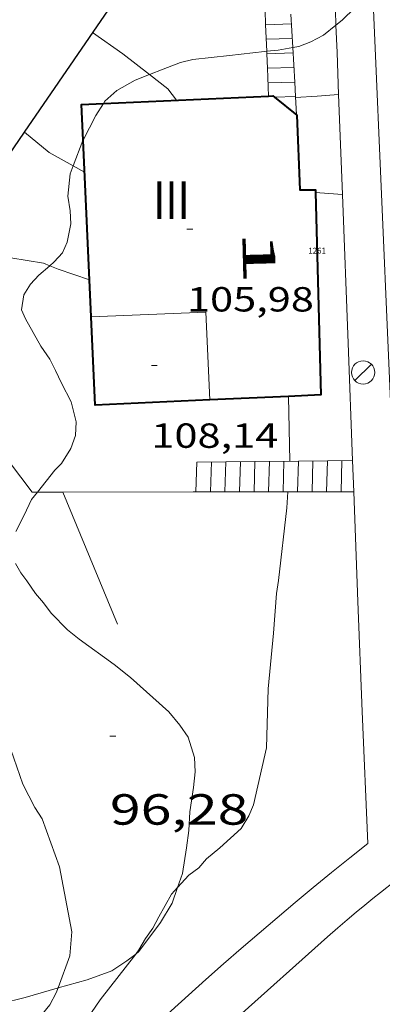
# Model space of a CAD drawing. Units: inches. Extents: x 451000 to 452009, y 4598998 to 4599501.
# Drawn here: x 451831 to 451844, y 4599312 to 4599346 of the extents above; entities that cross this region are included whole.
import ezdxf
from ezdxf.enums import TextEntityAlignment as Align

# ---------------------------------------------------------------- set-up
doc = ezdxf.new("R2010")
doc.units = ezdxf.units.IN
doc.header["$MEASUREMENT"] = 0
doc.linetypes.add('DGN Style 1', pattern=[6.270497440000001, 0.01043344, -6.260064000000001])
for name, color, linetype, lineweight in [('BOSC', 7, 'Continuous', 0), ('CORBA DE NIVELL', 7, 'Continuous', 0), ('COTA ALTIMETRICA', 7, 'Continuous', 0), ('COTA EDIFICI', 7, 'Continuous', 0), ('ESCALES', 7, 'Continuous', 0), ('FACANA EXTERIOR', 7, 'Continuous', 0), ('FANAL', 7, 'Continuous', 0), ('LIMIT DE PAVIMENT', 7, 'Continuous', 0), ('LINIA VOLUMETRICA', 7, 'Continuous', 0), ('MUR', 7, 'Continuous', 0), ('MUR CONTENCIO', 7, 'Continuous', 0), ('TEXT DE NUMERO DE PLANTES', 7, 'Continuous', 0), ('TEXT DE NUMERO DE POLICIA', 7, 'Continuous', 0), ('VORERA', 7, 'Continuous', 0)]:
    doc.layers.add(name, color=color, linetype=linetype, lineweight=lineweight)
for name, color, linetype in [('Identificador', 7, 'Continuous'), ('PLAQUES_CARRER', 7, 'Continuous'), ('Punt', 7, 'Continuous')]:
    doc.layers.add(name, color=color, linetype=linetype)
doc.styles.get("Standard").update_dxf_attribs({"font": 'txt.shx'})
doc.styles.add('Style-Arial', font='ARIAL.TTF')
doc.linetypes.add('bosc', pattern='A,-2.235,[9,dgnlstyle-mataro.shx,S=0.035752,R=0,X=0,Y=0],-2.235', length=4.47)

# ---------------------------------------------------------------- blocks, each defined once
blk = doc.blocks.new('BLOC_PLAQUES')
at = {"layer": 'Punt', "color": 2}
blk.add_point((0, 0), dxfattribs=at)
at = {"layer": 'Identificador', "color": 2}
blk.add_attdef('IDENTIFICADOR', text='', height=0.2, dxfattribs=at).set_placement((0, 0), align=Align.CENTER)
blk = doc.blocks.new('FANAL')
at = {"color": 0, "linetype": 'ByBlock', "lineweight": -2}
blk.add_line((0.283, 0.283), (-0.283, -0.283), dxfattribs=at)
blk.add_circle((0.0002620689868927002, 0.0006722288131713868), 0.40000000060146, dxfattribs=at)
blk = doc.blocks.new('COTA')
at = {"color": 0, "linetype": 'ByBlock', "lineweight": -2}
blk.add_line((0, 0), (0.2, 0), dxfattribs=at)

msp = doc.modelspace()

# ---------------------------------------------------------------- linework, layer by layer
at = {"layer": 'BOSC', "color": 3, "linetype": 'bosc', "lineweight": 20}
for points in [[(451841.3234613192, 4599350.99908674, 104.1781615175712), (451841.4969763791, 4599350.822939991, 104.1781615175712), (451841.8219723608, 4599350.226936601, 104.2071615625328), (451842.2619651596, 4599349.187931651, 104.2421616167968), (451842.8139545203, 4599347.672925115, 104.2631616493552), (451842.9659447555, 4599346.354921918, 104.2631616493552), (451842.7089409882, 4599345.91092318, 104.270161660208), (451842.2769371393, 4599345.491925808, 104.2841616819136), (451842.0648276978, 4599345.32157806, 104.2841616819136)], [(451842.0648276978, 4599345.32157806, 104.2841616819136), (451841.636932247, 4599344.977929867, 104.2841616819136), (451841.1949297407, 4599344.737932848, 104.2771616710608), (451840.7819279244, 4599344.582935742, 104.270161660208), (451840.5768421299, 4599344.544862352, 104.2661234083389)], [(451839.6789622083, 4599344.416605236, 104.2444362390924), (451839.6029247838, 4599344.409944419, 104.2421616167968), (451838.3949219095, 4599344.27795338, 104.2141615733856), (451837.1309188648, 4599344.134962749, 104.20016155168), (451836.7089174518, 4599344.034965796, 104.2071615625328), (451836.1069147278, 4599343.798969999, 104.2141615733856), (451835.6445057958, 4599343.615746327, 104.2141615733856)], [(451840.5768421299, 4599344.544862352, 104.2661234083389), (451840.0709258206, 4599344.450940932, 104.2561616385024), (451839.6789622083, 4599344.416605236, 104.2444362390924)], [(451835.6445057958, 4599343.615746327, 104.2141615733856), (451835.1479103577, 4599343.418976685, 104.2141615733856), (451834.5119066781, 4599343.06398096, 104.2211615842384), (451834.1049032473, 4599342.694983477, 104.2281615950912), (451834.0549255295, 4599342.617889793, 104.2281615950913)], [(451834.0549255295, 4599342.617889793, 104.2281615950913), (451833.7878990455, 4599342.205985124, 104.2281615950912), (451833.3540220737, 4599341.35599662, 104.2419665662609)], [(451833.3540220737, 4599341.35599662, 104.2419665662609), (451833.3478918229, 4599341.343987126, 104.2421616167968), (451833.0104613093, 4599340.475786551, 104.2580849930842)], [(451833.0104613093, 4599340.475786551, 104.2580849930842), (451832.9028824453, 4599340.198988727, 104.2631616493552), (451832.8298764821, 4599339.427988086, 104.270161660208), (451832.9008727378, 4599338.919986759, 104.270161660208), (451832.9268693864, 4599338.472985869, 104.2631616493552), (451832.8048644702, 4599337.84998583, 104.2491616276496), (451832.6458614315, 4599337.481986464, 104.2281615950912), (451832.3538585963, 4599337.167988193, 104.2071615625328), (451832.2012311339, 4599337.034767021, 104.1926808745275)], [(451832.2012311339, 4599337.034767021, 104.1926808745275), (451831.8268542889, 4599336.707991479, 104.1571614850128), (451831.5348514537, 4599336.393993208, 104.1431614633072), (451831.3068483763, 4599336.034994381, 104.1291614416016), (451831.2338443025, 4599335.512994125, 104.0871613764848), (451831.3688422127, 4599335.209992631, 104.0371612989648), (451831.893835864, 4599334.265987185, 103.8391609919856), (451832.2028329135, 4599333.813984141, 103.6841607516736), (451832.3978303098, 4599333.430982066, 103.5221605005088), (451832.6028273119, 4599332.993979834, 103.2961601501184), (451832.9378228919, 4599332.342976282, 102.9921596787968), (451833.1088179898, 4599331.661973929, 102.830159427632), (451833.0958143428, 4599331.183973287, 102.8721594927488), (451832.927810759, 4599330.745973882, 102.8791595036016), (451832.6058062915, 4599330.222975515, 102.8861595144544), (451832.3768041609, 4599329.988976889, 102.8861595144544), (451831.7825289324, 4599329.238325146, 102.8861595144544)], [(451831.7825289324, 4599329.238325146, 102.8861595144544), (451831.5787952756, 4599328.980981382, 102.8861595144544), (451831.3267908407, 4599328.447982467, 102.8581594710432), (451831.0347861238, 4599327.885983811, 102.6531591532112)], [(451831.0227777589, 4599326.785982197, 102.3561586927424), (451831.2077755569, 4599326.457980285, 102.1661583981664), (451831.4167737717, 4599326.179978268, 102.0461582121184), (451831.7117709512, 4599325.747975361, 101.9471580586288), (451831.9857689252, 4599325.424972779, 101.890157970256), (451832.2557666351, 4599325.067970178, 101.8761579485504), (451832.8147631313, 4599324.491965044, 101.8761579485504), (451833.2137613067, 4599324.169961517, 101.890157970256), (451834.4247566362, 4599323.30695099, 101.9121580043648), (451834.9827540793, 4599322.855946058, 101.8971579811088), (451836.3097471758, 4599321.674934158, 101.8341578834336), (451836.6887442655, 4599321.213930568, 101.8061578400224), (451836.9687415736, 4599320.801927804, 101.785157807464), (451837.1887365578, 4599320.09592504, 101.735157729944), (451837.2097329256, 4599319.612924132, 101.7071576865328), (451837.1517287232, 4599319.070923733, 101.6931576648272), (451837.0347221987, 4599318.234923324, 101.7071576865328), (451836.9967171926, 4599317.582922601, 101.7211577082384), (451836.9137125721, 4599316.990922313, 101.735157729944), (451836.7717056295, 4599316.104922017, 101.7421577407968), (451836.6021981113, 4599315.621170749, 101.7454906816224)], [(451836.6021981113, 4599315.621170749, 101.7454906816224), (451836.4156973686, 4599315.088923143, 101.7491577516496), (451836.0196916483, 4599314.415925103, 101.7491577516496), (451835.27568293, 4599313.418929203, 101.7921578183168), (451835.1635334411, 4599313.33448224, 101.7805933088004)], [(451835.1635334411, 4599313.33448224, 101.7805933088004), (451834.858679901, 4599313.104931881, 101.7491577516496), (451834.3476764151, 4599312.749935207, 101.65015759816), (451833.48767276, 4599312.443941258, 101.5871575004848)], [(451833.48767276, 4599312.443941258, 101.5871575004848), (451832.4879687654, 4599312.172269693, 101.4508345095859)], [(451832.4879687654, 4599312.172269693, 101.4508345095859), (451832.4536690249, 4599312.162948669, 101.4461572818784), (451831.3596648552, 4599311.836956464, 101.3331571066832), (451830.9916635943, 4599311.745959115, 101.2411569640464), (451830.5396624306, 4599311.68496245, 101.085156722184), (451830.0866612655, 4599311.623965791, 101.015156613656), (451829.9840371014, 4599311.621921523, 101.0071623412161)]]:
    msp.add_polyline3d(points, dxfattribs=at)
at = {"layer": 'CORBA DE NIVELL', "color": 30, "linetype": 'Continuous', "lineweight": 0}
for points, elevation in [([(451833.6809205724, 4599345.064990369), (451834.7209166308, 4599344.332981342), (451835.6445057958, 4599343.615746327)], 99.00015348960001), ([(451833.0104613093, 4599340.475786551), (451832.1848869089, 4599340.933995315), (451831.333689713, 4599341.631037971)], 98.00015193920001), ([(451833.4028836681, 4599340.257985025), (451833.0104613093, 4599340.475786551)], 98.00015193920001), ([(451828.7297103783, 4599337.821430566), (451829.3238574648, 4599337.638011913), (451829.8618568724, 4599337.450007539), (451830.3838569154, 4599337.349003422), (451830.8578573544, 4599337.309999765), (451831.9888576965, 4599337.123990894), (451832.2012311339, 4599337.034767021)], 97.00015038880001), ([(451836.3936996562, 4599315.394923784), (451836.6021981113, 4599315.621170749)], 97.00015038880001), ([(451836.3956996746, 4599315.396923771), (451835.9646930957, 4599314.617925834), (451835.7586898247, 4599314.228926795), (451835.5006867159, 4599313.871928199), (451835.2766834019, 4599313.480929293), (451835.1635334411, 4599313.33448224)], 97.00015038880001), ([(451828.1462462012, 4599305.43493532), (451828.5296156785, 4599305.933968784), (451829.5866328565, 4599307.981963939), (451829.8386362214, 4599308.373962634), (451831.1086522728, 4599310.229955876), (451832.2096642762, 4599311.586949627), (451832.4256677599, 4599312.001948631), (451832.4879687654, 4599312.172269693)], 96.00014883840001)]:
    msp.add_lwpolyline(points, dxfattribs=dict(at, elevation=elevation))
at = {"layer": 'CORBA DE NIVELL', "color": 30, "linetype": 'Continuous', "lineweight": 0, "flags": 128}
for points, elevation in [([(451835.6445057958, 4599343.615746327), (451836.2739098879, 4599343.126967689), (451836.5720299405, 4599342.731258525)], 99.00015348960001), ([(451831.333689713, 4599341.631037971), (451831.3336897, 4599341.631037981)], 98.00015193920001), ([(451832.2012311339, 4599337.034767021), (451832.4958568664, 4599336.910986717), (451833.5698557696, 4599336.546978004)], 97.00015038880001), ([(451836.6021981113, 4599315.621170749), (451836.9927055169, 4599316.044920246), (451837.3397080427, 4599316.306918019), (451837.6077107421, 4599316.607916453), (451838.0577143838, 4599316.995913641), (451838.7987205252, 4599317.653909039), (451839.0587242972, 4599318.097907754), (451839.2237273754, 4599318.469907079), (451839.6687430053, 4599320.438906755), (451839.7267584524, 4599322.462909453), (451839.9117733224, 4599324.384911029), (451840.0187838681, 4599325.752912338), (451840.0807873255, 4599326.195912555), (451840.3748067426, 4599328.694914198), (451840.4058109638, 4599329.244914816)], 97.00015038880001), ([(451832.4879687654, 4599312.172269693), (451832.8916781489, 4599313.275947071), (451832.9616844792, 4599314.09594781), (451832.5357008224, 4599316.336954517), (451831.9427124604, 4599317.991961583), (451831.6897150273, 4599318.381964107), (451831.2787204297, 4599319.177968459), (451830.5467351377, 4599321.26597725)], 96.00014883840001), ([(451835.1635334411, 4599313.33448224), (451833.9446682559, 4599311.756936725), (451832.700652609, 4599309.948943361), (451832.4256497622, 4599309.629944953), (451832.1996465741, 4599309.255946088), (451832.017643181, 4599308.845946833), (451831.7996401267, 4599308.487947932), (451831.3956337186, 4599307.725949815), (451831.2766303853, 4599307.310950075), (451831.3986276608, 4599306.926948555), (451831.5146260348, 4599306.688947306)], 97.00015038880001)]:
    msp.add_lwpolyline(points, dxfattribs=dict(at, elevation=elevation))
at = {"layer": 'ESCALES', "color": 1, "linetype": 'Continuous', "lineweight": 0}
for points, elevation in [([(451840.5768421299, 4599344.544862352), (451840.5122227039, 4599345.692962693)], 101.1929876644516), ([(451840.5309334156, 4599345.357938848), (451839.6409998588, 4599345.332947473)], 100.390155644656), ([(451840.5869259301, 4599344.359936876), (451839.6823861718, 4599344.333956967)], 100.390155644656), ([(451840.6435349351, 4599343.359924057), (451840.5768421299, 4599344.544862352)], 101.9165713638053), ([(451840.6149221797, 4599343.859935889), (451839.7031006148, 4599343.833947899)], 100.390155644656), ([(451840.6439184309, 4599343.359934893), (451840.6435349351, 4599343.359924057)], 100.390155644656), ([(451840.6716204621, 4599342.860925457), (451840.6435349351, 4599343.359924057)], 102.2212853354879), ([(451840.6716204621, 4599342.860925457), (451839.9414120221, 4599342.839953742)], 100.390155644656), ([(451840.6719146882, 4599342.860933906), (451840.6716204621, 4599342.860925457)], 100.390155644656), ([(451840.7069099855, 4599342.233932672), (451840.6716204621, 4599342.860925457)], 102.604159076931), ([(451841.7718116817, 4599330.32057455), (451842.634559574, 4599330.329896746)], 98.4692959537022), ([(451837.2408081911, 4599329.24301252), (451837.2708138967, 4599330.271940199), (451838.2708099419, 4599330.282745394)], 96.37115256462171), ([(451838.2398075981, 4599329.243931249), (451838.2708099419, 4599330.282745394)], 96.42014948956802), ([(451838.2708099419, 4599330.282745394), (451839.2708064515, 4599330.293550594)], 96.8715234787001), ([(451839.2408091575, 4599329.244923656), (451839.2708064515, 4599330.293550594)], 96.42014948956802), ([(451839.2708064515, 4599330.293550594), (451840.7718154055, 4599330.309769352)], 97.3278976872515), ([(451840.7408114907, 4599329.245912275), (451840.7718154055, 4599330.309769352)], 96.42014948956802), ([(451840.7718154055, 4599330.309769352), (451841.7718116817, 4599330.32057455)], 98.01292185168812), ([(451841.7408224028, 4599329.246229244), (451841.7718116817, 4599330.32057455)], 96.42014948956802), ([(451837.2408060422, 4599329.242938831), (451837.2408081911, 4599329.24301252)], 96.3711494136951), ([(451837.7398068153, 4599329.24293504), (451837.7398198358, 4599329.243369226)], 96.42014948956802), ([(451838.7398083733, 4599329.243927455), (451838.7398130242, 4599329.244084047)], 96.42014948956802), ([(451840.240810708, 4599329.244916068), (451840.2408177627, 4599329.245157003)], 96.42014948956802), ([(451841.740813041, 4599329.245904688), (451841.7408224028, 4599329.246229244)], 96.42014948956802)]:
    msp.add_lwpolyline(points, dxfattribs=dict(at, elevation=elevation))
at = {"layer": 'ESCALES', "color": 1, "linetype": 'Continuous', "lineweight": 0, "flags": 128}
for points, elevation in [([(451839.6409998588, 4599345.332947473), (451839.6409318461, 4599345.332945563)], 100.390155644656), ([(451840.5589296728, 4599344.858937862), (451839.6619280925, 4599344.833944629)], 100.390155644656), ([(451839.6823861718, 4599344.333956967), (451839.6819243297, 4599344.333943702)], 100.390155644656), ([(451839.7031006148, 4599343.833947899), (451839.7029205685, 4599343.833942767)], 100.390155644656), ([(451840.6435349351, 4599343.359924057), (451839.7239168073, 4599343.333941833)], 100.390155644656), ([(451839.9414120221, 4599342.839953742), (451839.9409133954, 4599342.839939421)], 100.390155644656), ([(451842.2408138239, 4599329.246900897), (451842.2718220589, 4599330.325902333)], 96.42014948956802), ([(451842.634559574, 4599330.329896746), (451842.6348226528, 4599330.329899589)], 98.86303321455598), ([(451837.7398198358, 4599329.243369226), (451837.7708147089, 4599330.276936409)], 96.42014948956802), ([(451838.2708099419, 4599330.282745394), (451838.2708155296, 4599330.282932624)], 96.42014948956802), ([(451838.7398130242, 4599329.244084047), (451838.7708163428, 4599330.287928839)], 96.42014948956802), ([(451839.2708064515, 4599330.293550594), (451839.2708171634, 4599330.293925053)], 96.42014948956802), ([(451839.7408099328, 4599329.244919862), (451839.7708179766, 4599330.298921268)], 96.42014948956802), ([(451840.2408177627, 4599329.245157003), (451840.2718187912, 4599330.303917474)], 96.42014948956802), ([(451840.7718154055, 4599330.309769352), (451840.771819612, 4599330.30991369)], 96.42014948956802), ([(451841.2408122658, 4599329.245908482), (451841.271820425, 4599330.314909904)], 96.42014948956802), ([(451841.7718116817, 4599330.32057455), (451841.7718212457, 4599330.320906119)], 96.42014948956802)]:
    msp.add_lwpolyline(points, dxfattribs=dict(at, elevation=elevation))
at = {"layer": 'FACANA EXTERIOR', "color": 1, "linetype": 'Continuous', "lineweight": 40, "elevation": 108.1787781363418, "flags": 128}
msp.add_lwpolyline([(451834.0549255295, 4599342.617889793), (451839.742913339, 4599342.872940973)], dxfattribs=at)
at = {"layer": 'FACANA EXTERIOR', "color": 1, "linetype": 'Continuous', "lineweight": 40}
for points, elevation in [([(451833.3540220737, 4599341.35599662), (451833.2989011555, 4599342.58398942), (451834.0549255295, 4599342.617889793)], 108.2857624123114), ([(451833.6268462297, 4599335.277975605), (451833.3540220737, 4599341.35599662)], 108.1451676680208)]:
    msp.add_lwpolyline(points, dxfattribs=dict(at, elevation=elevation))
at = {"layer": 'FACANA EXTERIOR', "color": 1, "linetype": 'Continuous', "lineweight": 40, "extrusion": (0.1058938727556929, 0.01058004960094375, 0.9943211504656043), "elevation": 96615.04837981817, "flags": 128}
msp.add_lwpolyline([(4531633.206289287, -901693.406959377), (4531626.252917633, -901692.8901437533), (4531626.312830579, -901691.7813393241)], dxfattribs=at)
at = {"layer": 'FACANA EXTERIOR', "color": 1, "linetype": 'Continuous', "lineweight": 40, "extrusion": (0.1075859317498073, -0.01840348100517363, 0.99402544191606), "elevation": -35925.33863642041, "flags": 128}
msp.add_lwpolyline([(4609667.617812703, 328161.2760548434), (4609666.776187563, 328165.1698344121), (4609669.749742367, 328165.8203246457)], dxfattribs=at)
at = {"layer": 'FACANA EXTERIOR', "color": 1, "linetype": 'Continuous', "lineweight": 40, "extrusion": (0.05019545482743485, -0.9974768534938586, 0.05020301842179097), "elevation": -4565042.021258566, "flags": 128}
msp.add_lwpolyline([(682426.4807782915, 229575.73417689), (682425.1214266553, 229575.8803614502), (682423.7630737564, 229576.0255447462)], dxfattribs=at)
at = {"layer": 'FACANA EXTERIOR', "color": 1, "linetype": 'Continuous', "lineweight": 40}
for points in [[(451839.7429133389, 4599342.872940974, 107.160166140864), (451839.8909136214, 4599342.879939862, 107.1341661005536), (451839.9414120221, 4599342.839953742, 107.1393314312943)], [(451839.9414120221, 4599342.839953742, 107.1393314312943), (451840.7219099172, 4599342.221932537, 107.2191662323376), (451840.8228905586, 4599339.649927783, 107.170166156368), (451841.3558913546, 4599339.645923733, 107.1841661780736), (451841.3578906824, 4599339.556923578, 107.185166179624)]]:
    msp.add_polyline3d(points, dxfattribs=at)
at = {"layer": 'LIMIT DE PAVIMENT', "color": 1, "linetype": 'Continuous', "lineweight": 20, "extrusion": (0.001545989204435934, -0.03563846077644627, 0.9993635524827117), "elevation": -163115.8716610878, "flags": 128}
msp.add_lwpolyline([(650748.6024412125, 4572504.772403602), (650748.6024412124, 4572509.324413668)], dxfattribs=at)
at = {"layer": 'LINIA VOLUMETRICA', "color": 1, "linetype": 'Continuous', "lineweight": 20, "extrusion": (0.004575384709279254, 0.05745109685007928, 0.9983378372702726), "elevation": 266411.9918186421, "flags": 128}
msp.add_lwpolyline([(-85274.22072567913, -4613002.449071462), (-85278.15401717124, -4613002.917553787), (-85278.52808336163, -4612999.915796659)], dxfattribs=at)
at = {"layer": 'MUR', "color": 1, "linetype": 'Continuous', "lineweight": 20}
for points, elevation in [([(451839.6202854217, 4599345.832956402), (451839.6409998588, 4599345.332947473)], 101.0860195069811), ([(451839.6409998588, 4599345.332947473), (451839.6789622083, 4599344.416605236)], 101.3645939372222), ([(451842.1559174895, 4599342.926922751), (451842.1009283758, 4599344.37292541), (451842.0648276978, 4599345.32157806)], 100.0861551733688), ([(451839.6789622083, 4599344.416605236), (451839.6823861718, 4599344.333956967)], 101.8751238539165), ([(451839.6823861718, 4599344.333956967), (451839.7031006148, 4599343.833947899)], 101.9211704203962), ([(451831.6017972621, 4599329.23798161), (451827.0060567853, 4599335.29973484)], 97.86315172648756), ([(451842.6758145011, 4599329.246897597), (451842.634559574, 4599330.329896746)], 99.3021539580077), ([(451831.6017972618, 4599329.23798161), (451831.7825289324, 4599329.238325146)], 97.86315172681498), ([(451832.6497988934, 4599329.23897366), (451837.1388058831, 4599329.242939606), (451837.2408081911, 4599329.24301252)], 98.0011519419495), ([(451837.2408081911, 4599329.24301252), (451837.7398198358, 4599329.243369226)], 98.60761930281164), ([(451837.7398198358, 4599329.243369226), (451838.7398130242, 4599329.244084047)], 98.67349929382134), ([(451838.7398130242, 4599329.244084047), (451840.2408177627, 4599329.245157003)], 98.80551934380094), ([(451840.2408177627, 4599329.245157003), (451841.7408224028, 4599329.246229244)], 99.00368341419062)]:
    msp.add_lwpolyline(points, dxfattribs=dict(at, elevation=elevation))
at = {"layer": 'MUR', "color": 1, "linetype": 'Continuous', "lineweight": 20, "flags": 128}
for points, elevation in [([(451842.0648276978, 4599345.32157806), (451842.0459392545, 4599345.817928066)], 100.2236453694121), ([(451839.7031006148, 4599343.833947899), (451839.7429133388, 4599342.872940978)], 102.1997449286255), ([(451842.634559574, 4599330.329896746), (451842.4808530317, 4599334.364907013), (451842.2868915555, 4599339.481916416)], 99.3641544775252), ([(451831.7825289324, 4599329.238325146), (451832.125798082, 4599329.238977635), (451832.6497988942, 4599329.238973659)], 97.88695036248549), ([(451841.7408224028, 4599329.246229244), (451842.675814498, 4599329.246897601)], 99.2017154506586)]:
    msp.add_lwpolyline(points, dxfattribs=dict(at, elevation=elevation))
at = {"layer": 'MUR', "color": 1, "linetype": 'Continuous', "lineweight": 20, "extrusion": (0.01335308158166138, -0.7070437544311107, 0.7070437217967732), "elevation": -3245832.475862221, "flags": 128}
msp.add_lwpolyline([(538606.8631134052, 3245394.989690505), (538607.6049079475, 3245395.03918364), (538608.3467213798, 3245395.090090869)], dxfattribs=at)
at = {"layer": 'MUR', "color": 1, "linetype": 'Continuous', "lineweight": 20, "extrusion": (-0.05953482989294736, -0.05953393885726468, 0.9964493535317073), "elevation": -300617.6157014022, "flags": 128}
msp.add_lwpolyline([(-2932750.120011894, 3559029.490579761), (-2932751.385027765, 3559030.666432682), (-2932752.648629419, 3559031.842285604)], dxfattribs=at)
at = {"layer": 'MUR', "color": 1, "linetype": 'Continuous', "lineweight": 20, "extrusion": (0.01170808587225857, 0.01170791267245244, 0.9998629133566571), "elevation": 59238.77275903012, "flags": 128}
msp.add_lwpolyline([(451810.1426057213, 4598961.132142973), (451809.678578546, 4598961.169149089), (451809.2135514453, 4598961.20715528)], dxfattribs=at)
at = {"layer": 'MUR', "color": 1, "linetype": 'Continuous', "lineweight": 20, "extrusion": (4.157420372735456e-08, 0.005381088021439987, 0.9999855218410434), "elevation": 24847.75373484584, "flags": 128}
msp.add_lwpolyline([(451840.4698150321, 4599263.187829509), (451840.4528234662, 4599264.30284751), (451840.4348318987, 4599265.417865518)], dxfattribs=at)
at = {"layer": 'MUR', "color": 1, "linetype": 'Continuous', "lineweight": 20, "extrusion": (0.4945482465273222, -3.773120680228328e-06, 0.869150177956902), "elevation": 223520.7964366426, "flags": 128}
msp.add_lwpolyline([(4599332.686064871, -392631.5040160303), (4599330.410061381, -392632.5878351212), (4599328.135057894, -392633.6716542122)], dxfattribs=at)
at = {"layer": 'MUR', "color": 1, "linetype": 'Continuous', "lineweight": 20, "extrusion": (0.9992754540680728, 0.03806004331378116, -1.168510686156829e-14), "elevation": 626565.9653931294, "flags": 128}
msp.add_lwpolyline([(4578792.104294191, 98.86915329381914), (4578795.88704192, 99.08615363025594), (4578799.669789649, 99.30215396514235)], dxfattribs=at)
at = {"layer": 'MUR CONTENCIO', "color": 1, "linetype": 'Continuous', "lineweight": 30}
for points in [[(451831.3336897, 4599341.631037981, 98.28709813172073), (451834.7499340967, 4599346.628984682, 99.28915393766562)], [(451828.7297103783, 4599337.821430566, 97.52329662334148), (451831.333689713, 4599341.631037971, 98.28709812957922)], [(451831.333689713, 4599341.631037971, 98.28709812957922), (451831.3336897, 4599341.631037981, 98.28709813172073)]]:
    msp.add_polyline3d(points, dxfattribs=at)
at = {"layer": 'VORERA', "color": 1, "linetype": 'Continuous', "lineweight": 0, "elevation": 100.4571557485033}
msp.add_lwpolyline([(451843.1549773939, 4599350.617927098), (451844.3567684377, 4599322.832874899), (451845.8813279991, 4599324.114376009)], dxfattribs=at)
at = {"layer": 'VORERA', "color": 1, "linetype": 'Continuous', "lineweight": 0}
for points in [[(451835.444644192, 4599308.278919952, 97.27015080740803), (451838.6116705293, 4599311.1029003, 97.63015136555202), (451841.777696865, 4599313.926880657, 97.99015192369603), (451842.1246997171, 4599314.231878497, 98.02715198106081), (451842.4547023685, 4599314.51387643, 98.05915203067363), (451842.765704831, 4599314.774874475, 98.08615207253442), (451843.0607071321, 4599315.017872613, 98.11015210974402), (451843.3387092702, 4599315.242870852, 98.13015214075203), (451843.6007112623, 4599315.45186919, 98.14715216710883), (451844.0957149889, 4599315.841866038, 98.17715221362084), (451844.5307182278, 4599316.179863262, 98.20015224928002), (451845.2957238753, 4599316.767858368, 98.23415230199363), (451845.8697281114, 4599317.208854697, 98.25715233765283), (451846.2997312895, 4599317.539851948, 98.27315236245923), (451846.9028795129, 4599318.011465146, 98.29569982582551)], [(451843.1607234032, 4599317.141875147, 98.22715229114083), (451842.540718686, 4599316.646879083, 98.21415227098561), (451841.9097138304, 4599316.13588308, 98.19115223532641), (451841.2807089553, 4599315.621887056, 98.16215219036484), (451840.6557040484, 4599315.102890993, 98.12715213610082), (451840.0346991325, 4599314.581894898, 98.08615207253442), (451839.4166941833, 4599314.055898771, 98.03915199966562), (451838.8016892161, 4599313.526902616, 97.98515191594402), (451838.1916842337, 4599312.994906421, 97.92515182292003), (451837.5836792241, 4599312.458910202, 97.85815171904322), (451836.9806741996, 4599311.919913942, 97.78615160741441), (451836.3806691494, 4599311.376917653, 97.70715148493284), (451835.7846640825, 4599310.830921329, 97.62215135314881), (451835.1926589992, 4599310.28192497, 97.53115121206244), (451834.6046538992, 4599309.729928575, 97.43415106167363), (451834.2626509106, 4599309.405930668, 97.37415096864963)]]:
    msp.add_polyline3d(points, dxfattribs=at)

# ---------------------------------------------------------------- block references
at = {"layer": 'COTA ALTIMETRICA', "color": 7, "linetype": 'Continuous', "lineweight": 0, "xscale": 1.000001550400009, "yscale": 1.000001550399986, "zscale": 1.0000015504, "rotation": 359.9995652666707}
msp.add_blockref('COTA', (451834.275737664, 4599320.836948292, 96.28114927406243), dxfattribs=at)
at = {"layer": 'COTA EDIFICI', "color": 7, "linetype": 'Continuous', "lineweight": 0, "xscale": 1.000001550400009, "yscale": 1.000001550399986, "zscale": 1.0000015504, "rotation": 359.9995652666707}
for p in [(451836.9308742663, 4599338.297955217, 105.9841643175936), (451835.703836748, 4599333.603957251, 108.1441676664576)]:
    msp.add_blockref('COTA', p, dxfattribs=at)
at = {"layer": 'FANAL', "color": 7, "linetype": 'Continuous', "lineweight": 0, "xscale": 1.000001550400009, "yscale": 1.000001550399986, "zscale": 1.0000015504, "rotation": 359.9995652666707}
msp.add_blockref('FANAL', (451843.0008462097, 4599333.359901506, 99.26715390355683), dxfattribs=at)
at = {"layer": 'PLAQUES_CARRER', "xscale": 1.000001550400009, "yscale": 1.000001550399986, "zscale": 1.0000015504, "rotation": 359.9995652666707}
msp.add_blockref('BLOC_PLAQUES', (451841.4158005975, 4599337.454051411), dxfattribs=at).add_auto_attribs({'IDENTIFICADOR': '1261'})

# ---------------------------------------------------------------- texts
at = {"layer": 'COTA ALTIMETRICA', "color": 7, "linetype": 'Continuous', "lineweight": 0, "style": 'Style-Arial', "width": 1.333331428571429}
msp.add_text('96,28', height=1.05000162792, rotation=359.99956526667, dxfattribs=at).set_placement((451834.2757224889, 4599318.836945191, 96.28114927406243), align=Align.TOP_LEFT)
at = {"layer": 'COTA EDIFICI', "color": 7, "linetype": 'Continuous', "lineweight": 0, "style": 'Style-Arial', "width": 1.25}
for s, p in [('105,98', (451836.9308590912, 4599336.297952116, 105.9841643175936)), ('108,14', (451835.7038215729, 4599331.60395415, 108.1441676664576))]:
    msp.add_text(s, height=0.8400013023360002, rotation=359.99956526667, dxfattribs=at).set_placement(p, align=Align.TOP_LEFT)
at = {"layer": 'TEXT DE NUMERO DE PLANTES', "color": 7, "linetype": 'Continuous', "lineweight": 0, "style": 'Style-Arial', "width": 0.8076910650906692}
msp.add_text('III', height=1.300004015523101, rotation=359.99956526667, dxfattribs=at).set_placement((451836.3952655987, 4599339.288961818), align=Align.MIDDLE_CENTER)
at = {"layer": 'TEXT DE NUMERO DE POLICIA', "color": 7, "linetype": 'DGN Style 1', "lineweight": 20, "style": 'Style-Arial', "width": 2.249995982150031}
msp.add_text('1', height=1.120003736451101, rotation=271.4788985842376, dxfattribs=at).set_placement((451839.4148172781, 4599337.32949705), align=Align.MIDDLE_CENTER)

doc.saveas('drawing.dxf')
